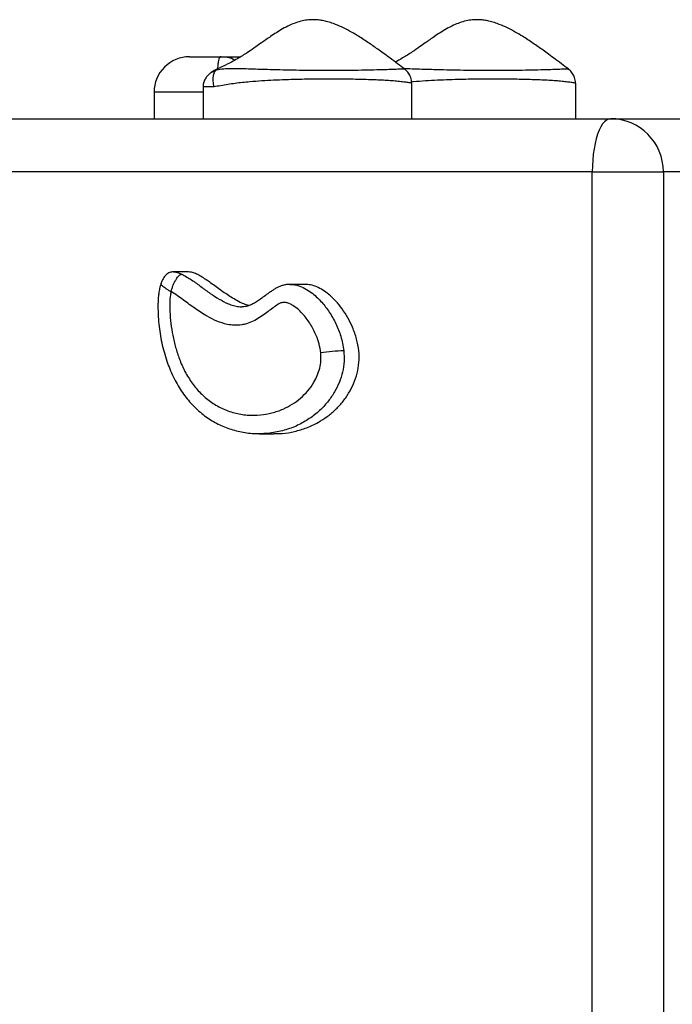
# Model space of a CAD drawing. Units: millimetres. Extents: x 0.22 to 8.85, y 0.2 to 6.87.
# Drawn here: x 4.54 to 4.91, y 3.54 to 4.09 of the extents above; entities that cross this region are included whole.
import ezdxf

# ---------------------------------------------------------------- set-up
doc = ezdxf.new("R2010")
doc.units = ezdxf.units.MM

msp = doc.modelspace()

# ---------------------------------------------------------------- linework, layer by layer
at = {"color": 7, "linetype": 'Continuous', "lineweight": 25}
for p, q in [((4.655229387911616, 4.070280779918114), (4.653536422184773, 4.070459415049051)), ((4.655229387911616, 4.070280779918114), (4.653536422184773, 4.070459415049051)), ((4.643378311174031, 4.053441989936012), (4.643378311174031, 4.035459446357699)), ((4.761177894512793, 4.055472690501297), (4.761165750065702, 4.055476475396468)), ((4.761205983203306, 4.035459446357699), (4.761205983203306, 4.055472690501297)), ((4.853664698745883, 4.055472690501297), (4.853652554298792, 4.055476475396468)), ((4.853692772535235, 4.035459446357699), (4.853692772535235, 4.055472690501297)), ((4.615719451201736, 4.050459432939711), (4.615719451201736, 4.035459446357699)), ((4.615719451201736, 4.050459432939711), (4.615719451201736, 4.035459446357699)), ((3.905464238023802, 4.035459446357699), (4.873300585861086, 4.035459446357699)), ((4.873300585861086, 4.035459446357699), (5.026193750716645, 4.035459446357699)), ((4.863039973481717, 4.005459443391352), (3.895203655446759, 4.005459443391352)), ((4.863039973481717, 3.065459390182475), (4.863039973481717, 4.005459443391352)), ((4.863039973481717, 4.005459443391352), (4.903186416123601, 4.005459443391352)), ((4.903186416123601, 4.005459443391352), (4.903186416123601, 3.065459390182475)), ((5.05607961078149, 4.005459443391352), (4.903186416123601, 4.005459443391352)), ((4.635162875838896, 3.948998612463136), (4.626626728380353, 3.948998612463136)), ((4.700964034552593, 3.941922050593668), (4.692451894728793, 3.941922050593668)), ((4.675322718350779, 3.857629186769437), (4.675016216348054, 3.857626534362574)), ((4.675016566525366, 3.857580847399653), (4.683397456913598, 3.857580847399653))]:
    msp.add_line(p, q, dxfattribs=at)
at = {"color": 8, "linetype": 'Continuous', "lineweight": 25}
msp.add_line((4.648325504433556, 4.061789561325845), (4.650969127047885, 4.063073743473502), dxfattribs=at)
at = {"color": 7, "linetype": 'Continuous', "lineweight": 25, "flags": 128}
msp.add_lwpolyline([(4.873300585861086, 4.035459446357699), (4.872151765869736, 4.035270797645843), (4.871017370203285, 4.034707265498476), (4.86991170397731, 4.033775942868779), (4.868848655074872, 4.032488512267811), (4.867841604739509, 4.030861156357595), (4.866903189156668, 4.028914379137127), (4.866045239849031, 4.026672648314538), (4.865278515455616, 4.024164127086159), (4.864612671929448, 4.021420405915599), (4.86405608372362, 4.018475936289555), (4.8636157543843, 4.015367822101588), (4.863297227143784, 4.012135074594035), (4.863104495513502, 4.00881837393937), (4.863039973481717, 4.005459443391352)], dxfattribs=at)
at = {"color": 7, "linetype": 'Continuous', "lineweight": 25}
for centre, radius, start, end in [((4.635719463394727, 4.05045951380874), 0.01999990124084936, 89.99958725724858, 180.0296016353316), ((4.873243377984243, 4.005516408680855), 0.02994309232626699, 359.890997476129, 89.89053328706402), ((4.732611632615852, 3.719743575255372), 0.1849787446894203, 93.03192458297944, 97.07783533442104)]:
    msp.add_arc(centre, radius, start, end, dxfattribs=at)
for points, knots in [([(4.757132899561691, 4.063529719033006), (4.755823160582315, 4.064513885816218), (4.753034800637037, 4.066609121035647), (4.749000443206159, 4.069599006436029), (4.745282502368491, 4.072319375533489), (4.742124212966386, 4.074590437637376), (4.739247231709298, 4.076618317567899), (4.736372634290275, 4.078592537290895), (4.733397530818673, 4.080564844578682), (4.729969597426125, 4.082731312543935), (4.726054196799558, 4.085025047393607), (4.721603642776477, 4.087315279942807), (4.71745330284241, 4.089060451683885), (4.713836200724652, 4.090209190975521), (4.710987689524194, 4.090859759514281), (4.708398270482986, 4.091234585223226), (4.705757683792354, 4.091397221969579), (4.702743554198351, 4.09128753568212), (4.699304372633057, 4.090747739193041), (4.695732497888946, 4.089708833276156), (4.691981698453494, 4.088163999418079), (4.688323589774425, 4.086248099237686), (4.684747172521336, 4.084062618035979), (4.681638768701996, 4.081988183150095), (4.678830273661108, 4.080031714843848), (4.676076334661429, 4.07808088104742), (4.67281346941183, 4.075775863994672), (4.668599646057464, 4.072885523543313), (4.66327860362893, 4.069522680292785), (4.657466749348282, 4.066244940146539), (4.653347091004369, 4.064443927460992), (4.651475427556997, 4.063625682516751)], [0, 0, 0, 0, 0.03900011948748703, 0.08302904071151578, 0.1195412357427315, 0.1486768063337243, 0.1756390096345534, 0.2033551736820923, 0.2317378062753539, 0.2606811793943201, 0.299999864559464, 0.3398995083622953, 0.380022758711732, 0.4073161284034494, 0.4304928093094441, 0.4498849090938981, 0.4699861760920416, 0.4941529040136996, 0.5227221692991817, 0.5542047159460091, 0.5842843329313783, 0.6216317524180517, 0.6555434510714797, 0.6886624029529894, 0.7162569284369706, 0.7436508262212973, 0.7777457099281104, 0.8220815232236096, 0.8787530830532202, 0.9449145041624282, 1, 1, 1, 1]), ([(4.849619703794781, 4.063529719033006), (4.848309964039705, 4.064513886352763), (4.845521599483549, 4.066609124938232), (4.841487250559974, 4.069599004622951), (4.837769305867885, 4.072319374706304), (4.834611015224494, 4.074590442911393), (4.831734026559298, 4.076618310765021), (4.828859418986413, 4.078592538051971), (4.825884340022979, 4.080564844202833), (4.822456395991052, 4.082731316847095), (4.818540988793112, 4.085025044667965), (4.814090466488979, 4.087315280586786), (4.809940092218165, 4.089060451030527), (4.806322999234036, 4.090209194089518), (4.803474500652706, 4.090859755640942), (4.800885070532209, 4.091234586683932), (4.798244475827433, 4.091397221412372), (4.795230355482408, 4.091287536947995), (4.791791162861079, 4.090747734024099), (4.788219316776201, 4.089708843819785), (4.784468478497315, 4.088163984626881), (4.780810412188734, 4.086248119788259), (4.777233952724933, 4.084062592219944), (4.774125588537336, 4.081988223552464), (4.771317088256813, 4.080031632003944), (4.768563015218797, 4.078081198264364), (4.765300954991451, 4.075774152091903), (4.761082654554242, 4.072895032724553), (4.756537924975445, 4.069959424142702), (4.753275112576107, 4.068207758812783), (4.751878585901219, 4.067458022983892)], [0, 0, 0, 0, 0.04233801081688058, 0.09013531755658145, 0.1297725126806397, 0.1614017339744739, 0.19067167827229, 0.2207599609983273, 0.2515717455135861, 0.2829922681508686, 0.3256762097963881, 0.3689907773841011, 0.4125480889492393, 0.4421774427582081, 0.4673378975497363, 0.4883895855198101, 0.5102112496335646, 0.5364463557213206, 0.5674607410866418, 0.601637983346051, 0.6342918703674557, 0.6748359659497142, 0.7116498842180422, 0.7476035956224895, 0.7775597245680624, 0.8072981599392969, 0.8443111512717445, 0.8924415712882647, 0.95396357607455, 0.9999999999999999, 0.9999999999999999, 0.9999999999999999, 0.9999999999999999]), ([(4.635788415446937, 4.070459415049051), (4.635767717027152, 4.070459415049051), (4.635677548300007, 4.070459415049051), (4.636215909758095, 4.070459415049051), (4.637512576377381, 4.070459415049051), (4.639796697978545, 4.070459415049051), (4.643364635208462, 4.070459415049051), (4.647864644738201, 4.070459415049051), (4.651645779068962, 4.070459415049051), (4.653536422184773, 4.070459415049051)], [0, 0, 0, 0, 0.03134678512171921, 0.1365563044731854, 0.2419684307305061, 0.3990017795921909, 0.5564747581417059, 0.7782284701211726, 1, 1, 1, 1]), ([(4.635788415446937, 4.070459415049051), (4.635767717027152, 4.070459415049051), (4.635677548300007, 4.070459415049051), (4.636215909758095, 4.070459415049051), (4.637512576377381, 4.070459415049051), (4.639796697978545, 4.070459415049051), (4.643364635208462, 4.070459415049051), (4.647864644738201, 4.070459415049051), (4.651645779068962, 4.070459415049051), (4.653536422184773, 4.070459415049051)], [0, 0, 0, 0, 0.03134678512171921, 0.1365563044731854, 0.2419684307305061, 0.3990017795921909, 0.5564747581417059, 0.7782284701211726, 1, 1, 1, 1]), ([(4.653536422184773, 4.070459415049051), (4.653888489635813, 4.070459415049051), (4.65459374813595, 4.070459415049051), (4.656124911523579, 4.070459415049051), (4.65834995389425, 4.070459415049051), (4.661168336983094, 4.070459415049051), (4.663407652370614, 4.070459415049051), (4.664447724679873, 4.070459415049051), (4.664670421475686, 4.070459415049051)], [0, 0, 0, 0, 0.1887141979022516, 0.3780306636516687, 0.6075529948177263, 0.8419633575595313, 0.9661617239687306, 1, 1, 1, 1]), ([(4.653536422184773, 4.070459415049051), (4.653888489635813, 4.070459415049051), (4.65459374813595, 4.070459415049051), (4.656124911523579, 4.070459415049051), (4.65834995389425, 4.070459415049051), (4.661168336983094, 4.070459415049051), (4.663407652370614, 4.070459415049051), (4.664447724679873, 4.070459415049051), (4.664670421475686, 4.070459415049051)], [0, 0, 0, 0, 0.1887141979022516, 0.3780306636516687, 0.6075529948177263, 0.8419633575595313, 0.9661617239687306, 1, 1, 1, 1]), ([(4.648315848480527, 4.061812509115448), (4.648297916452423, 4.06180046972063), (4.648266146035068, 4.061779139361541), (4.648210829462505, 4.061741576470361), (4.648133290151511, 4.061688152710964), (4.648006003683053, 4.061598470742389), (4.647815983930331, 4.061459515989647), (4.647536040891294, 4.061243460156568), (4.647086758188754, 4.06087121588039), (4.646435435819457, 4.06026893901339), (4.645732551154738, 4.059497499838251), (4.645065668578118, 4.058609698870903), (4.644498925367094, 4.05770235617593), (4.643994757113168, 4.05665209266207), (4.643501219270243, 4.055233744683314), (4.643425377555635, 4.054127802841045), (4.643378385679844, 4.053442556180165)], [0, 0, 0, 0, 0.006809063825559045, 0.01206371071290659, 0.02123729064192335, 0.0368870885822282, 0.0622414227113194, 0.0981123872599639, 0.1474965291427139, 0.2328751692557401, 0.3629456007606635, 0.4566846442074921, 0.562862698983562, 0.6779324953162356, 0.8004454902422354, 1, 1, 1, 1]), ([(4.651454852777468, 4.063565899054517), (4.650961326486362, 4.063341459102624), (4.649906593187302, 4.062861800176314), (4.64878793371456, 4.062217453427174), (4.648219586869883, 4.061747552497799), (4.648165935339472, 4.061703194190478)], [0, 0, 0, 0, 0.4433269684707996, 0.9474504690947052, 1, 1, 1, 1]), ([(4.649569174046798, 4.053416657960504), (4.649382425788724, 4.054498549691267), (4.649009457183626, 4.056659274797063), (4.649152168686902, 4.059559247591785), (4.649775323779364, 4.061888508038102), (4.65057117683933, 4.062678649322613), (4.650969127047885, 4.063073743473502)], [0, 0, 0, 0, 0.2505375388459126, 0.5003668433204527, 0.7501685563555668, 0.9999999999999999, 0.9999999999999999, 0.9999999999999999, 0.9999999999999999]), ([(4.761050355466592, 4.055476117768571), (4.761057348910457, 4.055791684875324), (4.761076112737912, 4.056638370264132), (4.760818450785704, 4.057973336601499), (4.760346499847946, 4.059410781978251), (4.759694188657699, 4.06068857515573), (4.758923337579633, 4.061800904364539), (4.758064966838388, 4.06272449418146), (4.757455115766406, 4.063286906799881), (4.757126421209511, 4.063511315145696), (4.757116925515943, 4.063517798103341)], [0, 0, 0, 0, 0.1016576070574725, 0.2727534293499498, 0.4350123200576137, 0.5887955067701152, 0.7340052060031282, 0.8701508142708718, 0.9962487724491451, 1, 1, 1, 1]), ([(4.853537159699682, 4.055476117768571), (4.853544153091692, 4.055791685030449), (4.853562916810043, 4.056638372190356), (4.853305255458155, 4.057973336433555), (4.852833302327527, 4.059410782060333), (4.852180995891162, 4.060688581769831), (4.8514101261457, 4.061800891436299), (4.850551773956864, 4.062724498676978), (4.849941918464635, 4.063286907824825), (4.84961322544139, 4.063511315145895), (4.849603729749036, 4.063517798103341)], [0, 0, 0, 0, 0.1016574403150499, 0.272753418440306, 0.4350124569321382, 0.5887959958597465, 0.7340070215740155, 0.870151285270635, 0.9962487690325554, 1, 1, 1, 1]), ([(4.626659883465971, 3.948998582660813), (4.625945672709848, 3.948935513518343), (4.624429280250167, 3.948801606865068), (4.622315117959841, 3.947350811409031), (4.620657323188704, 3.945132732186359), (4.619951987105305, 3.943334620448475), (4.619584441046291, 3.942397636082468)], [0, 0, 0, 0, 0.2102887022673206, 0.4464791376230497, 0.7115638681522122, 1, 1, 1, 1]), ([(4.625309312916, 3.937847208614933), (4.625495350203321, 3.938481503052238), (4.625867900380959, 3.939751713496044), (4.626568856586546, 3.941588238999095), (4.627345148273983, 3.94329021053958), (4.628177433073384, 3.944786420880412), (4.629034096741561, 3.946024166153798), (4.629877709463758, 3.946940776925636), (4.630687147340309, 3.947535489705992), (4.631156832784269, 3.947611917467306), (4.631392319315021, 3.947650236109304)], [0, 0, 0, 0, 0.1248431292962165, 0.2500054191622975, 0.3745125535591313, 0.4997681559445713, 0.6242938205003518, 0.7494373277066991, 0.8743752117644527, 1, 1, 1, 1]), ([(4.669279570697663, 3.929951202040606), (4.668287680143846, 3.93024415843491), (4.665946256848637, 3.930935701391384), (4.661525760468423, 3.933188668353814), (4.656095754500504, 3.936642645526696), (4.650143870381585, 3.941001446633017), (4.645353109309733, 3.944467257868332), (4.641696204768467, 3.946764841871619), (4.63922699106614, 3.948018873366216), (4.637070024395333, 3.948862321810829), (4.635713663348495, 3.948922942836283), (4.63515884321191, 3.948947739895836)], [0, 0, 0, 0, 0.07941626874225749, 0.1874673581043146, 0.3771042912970193, 0.5680009160238577, 0.7455137063601202, 0.8247324859081574, 0.8955826484294892, 0.9572880322718768, 1, 1, 1, 1]), ([(4.619692214632325, 3.942397576477823), (4.619464776266659, 3.941714266362887), (4.618945214110029, 3.940153306865518), (4.618484671367513, 3.937790199045601), (4.618135260054453, 3.934944924488526), (4.617925304725583, 3.931751941294046), (4.617904289056574, 3.927818564832229), (4.618067235878412, 3.923270835576268), (4.618507643715981, 3.918200521359758), (4.619274950968149, 3.912870167265915), (4.620337438830093, 3.907619010332247), (4.621693205448137, 3.902451995307679), (4.623253580478204, 3.897635054838254), (4.625013009071269, 3.893054929181723), (4.626977424941893, 3.888801225940348), (4.629230085456657, 3.884681895851436), (4.631690387819839, 3.880847109843678), (4.634354851475832, 3.877286922656488), (4.637207861645509, 3.8740122319957), (4.640235245728705, 3.871030677425559), (4.643421720455057, 3.868345830593348), (4.64672910244686, 3.865987190730785), (4.650148117442503, 3.863941604871549), (4.653676452069119, 3.862185220930037), (4.657352271262996, 3.860696008796573), (4.661160749446841, 3.859484797767557), (4.665079790388726, 3.858557705124277), (4.669084241057535, 3.857944443376034), (4.672511716221409, 3.857637025548748), (4.674596895439711, 3.857658589077353), (4.675324342577445, 3.857666111849035)], [0, 0, 0, 0, 0.01841386379546838, 0.04206478866210742, 0.06126537851569147, 0.09158973412159994, 0.1236160638983413, 0.1615469516383066, 0.2076084559878445, 0.2533633997202536, 0.2989159511095922, 0.3443884508584822, 0.3899049436060931, 0.4285486727859536, 0.4701769178364073, 0.5102334183882977, 0.5494298640627707, 0.5877790819787952, 0.6253280789526235, 0.6621580833155282, 0.698377875422462, 0.7341078528958541, 0.7684390465786415, 0.8029754218124241, 0.8378658756223963, 0.8731126844861672, 0.9086947068455914, 0.9445664083578885, 0.9806611310815047, 1, 1, 1, 1]), ([(4.619633234901508, 3.942416143325751), (4.619611216394192, 3.942386661584898), (4.61952257818505, 3.94226797921133), (4.619733269525701, 3.941881389243612), (4.620261007827514, 3.941276421882669), (4.621137351713939, 3.940531774832699), (4.622299851016896, 3.939690860112258), (4.623694459421072, 3.938784523870375), (4.624771473822028, 3.938159388505774), (4.625309312916, 3.937847208614933)], [0, 0, 0, 0, 0.05231229033030517, 0.2105895583332114, 0.3680428627876042, 0.5264328693675097, 0.6838561033874008, 0.8421241658723335, 1, 1, 1, 1]), ([(4.692499146313738, 3.941894870874059), (4.692001583223954, 3.941892163327402), (4.690802279617307, 3.941885637179219), (4.68898644754543, 3.941542645000773), (4.687097834012514, 3.940957995485469), (4.685350933196576, 3.940180393368998), (4.683703470324732, 3.939246395556872), (4.682125647404581, 3.938196219078812), (4.680177855728649, 3.936843942968359), (4.677863554532079, 3.935123697028082), (4.675347796136945, 3.93325090446519), (4.673046049860256, 3.931718814063466), (4.6709553263728, 3.930584740200722), (4.669038213203637, 3.929794202084516), (4.667245165045619, 3.929365595839933), (4.666044599813246, 3.929207808634892), (4.665386755507507, 3.929252086220494), (4.665330330614053, 3.92925588401588)], [0, 0, 0, 0, 0.04607690593606921, 0.1110616936962395, 0.1702654290805834, 0.22939378273229, 0.288671795143913, 0.3468501176771928, 0.4088550088117759, 0.5150415858547607, 0.622426554801221, 0.7118516611884669, 0.7889055703170887, 0.8636406477865307, 0.9286943546313634, 0.9938839427394965, 1, 1, 1, 1]), ([(4.683395445256719, 3.857690996789707), (4.684934269408215, 3.857687353944307), (4.688846377363442, 3.857678092844203), (4.695081236087775, 3.858769332191606), (4.701962194480044, 3.860833619553866), (4.708099389495322, 3.863718823479537), (4.713448052091893, 3.867161747156622), (4.718021684744285, 3.870977197202855), (4.722134044355071, 3.87538885908527), (4.725672829921509, 3.880347366534245), (4.72851097114213, 3.885797687994007), (4.730516825200935, 3.891684746479804), (4.73155243684211, 3.897949608793176), (4.73147745408142, 3.904517635620756), (4.730174214105327, 3.911212566696186), (4.72795649244989, 3.917456932132303), (4.725143438636822, 3.923112615411419), (4.721979281319948, 3.928066700753028), (4.718389355088478, 3.93251223321861), (4.714706615652863, 3.936063638529255), (4.711086100767753, 3.938728957004749), (4.707651102754189, 3.940545973925431), (4.704262262963402, 3.941717962063713), (4.702005336918367, 3.941831179226689), (4.700960838253328, 3.941883575793192)], [0, 0, 0, 0, 0.0375665135951147, 0.09550425663833424, 0.1536407455811077, 0.2119553745506399, 0.2588392815845773, 0.3060820578262009, 0.353609774981813, 0.4011547884345547, 0.4486185591802012, 0.496165347633262, 0.5442983606561447, 0.5939119546402954, 0.6460664295697144, 0.7004799587327071, 0.7466747808003019, 0.7927243616193185, 0.8377542816647576, 0.8809669993663299, 0.9138247588426034, 0.9449840630904921, 0.9745387879305046, 1, 1, 1, 1]), ([(4.625309312916, 3.937847208614933), (4.62518987452002, 3.937225867784328), (4.624777974920475, 3.935083089181212), (4.624539374918401, 3.931321160601563), (4.624590852766884, 3.925932843175509), (4.625120937865995, 3.919846616515549), (4.626220842752156, 3.913079653422848), (4.627787005923944, 3.906351198297848), (4.630001413564719, 3.899473351619442), (4.633054952359986, 3.89260222195319), (4.637040681626198, 3.886112175593958), (4.641855632605585, 3.880381753928738), (4.647438951638668, 3.875566394585185), (4.652792416785536, 3.872389466081707), (4.657429388196151, 3.870446977954892), (4.662198296312456, 3.868955983529879), (4.668358018642047, 3.867926783458508), (4.67550380320168, 3.868008646720092), (4.682334664931782, 3.869209114478629), (4.688344720999789, 3.871269388762791), (4.693782087659011, 3.874124692961438), (4.698475918032772, 3.877573074603767), (4.702635753517834, 3.88175011474565), (4.705756827132705, 3.886096561627632), (4.707952214232565, 3.890456327810774), (4.709301374679344, 3.894559602566211), (4.710036723214321, 3.898906666164216), (4.709892348727669, 3.901828339709034), (4.709818997961664, 3.903312722424467)], [0, 0, 0, 0, 0.01212007680255248, 0.04179773799094718, 0.07179262502800747, 0.1150898034732298, 0.1583996768616993, 0.2028830321668678, 0.2473448035236173, 0.2970241909634221, 0.3476137119883198, 0.3948239389420206, 0.4432294042397488, 0.4929801057065032, 0.5186875131512312, 0.5443955775086161, 0.593893608429211, 0.6448127688095936, 0.6890555146099279, 0.7342782659974684, 0.7727854560874523, 0.8120994111617681, 0.849954730089297, 0.8888115078260832, 0.9162213442999848, 0.9442525312668408, 0.9716769934261603, 1, 1, 1, 1]), ([(4.709818997961664, 3.903312722424467), (4.709560395181105, 3.904983921799477), (4.709042619376978, 3.908330005698424), (4.707090775340548, 3.913705268679088), (4.704238948365871, 3.919352532281358), (4.700717389063596, 3.924171848849888), (4.697278432810501, 3.927723752522589), (4.694665447778855, 3.929729263526191), (4.692399717982545, 3.930977164309361), (4.690610115158977, 3.931630416425669), (4.688695717373578, 3.931909162389395), (4.686505376590636, 3.931193920102352), (4.683177519260104, 3.928999413866116), (4.679474941611959, 3.926048446257518), (4.675297174855272, 3.923120872212031), (4.67172509821596, 3.921077228898305), (4.668337010640935, 3.9197229211996), (4.664787071952626, 3.918914765082157), (4.661115125553637, 3.918721762013014), (4.65636751420679, 3.919325684881052), (4.651162565458185, 3.921033901995891), (4.64511186350814, 3.924104598531933), (4.638875609854301, 3.928218121159041), (4.633367436603359, 3.932268841238518), (4.628912862983048, 3.935594273992969), (4.626510058866041, 3.937096503873029), (4.625309312916, 3.937847208614933)], [0, 0, 0, 0, 0.0443637048107423, 0.08882523568706605, 0.1504794900129378, 0.2121025548626846, 0.2480881546773134, 0.28398820220336, 0.3015633705111308, 0.3190919294146197, 0.336743135071329, 0.3544114747426798, 0.3818388052523146, 0.44612741462656, 0.4840225239516096, 0.5219455908112439, 0.5596248598429682, 0.5850474474138395, 0.6234266392748772, 0.661855844029928, 0.7180209472454541, 0.7743501645025787, 0.8482611458014107, 0.9222638606536772, 0.9611531569172517, 1, 1, 1, 1])]:
    msp.add_open_spline(points, degree=3, knots=knots, dxfattribs=at)
at = {"color": 8, "linetype": 'Continuous', "lineweight": 25}
for points, knots in [([(4.653536422184773, 4.070459415049051), (4.653261243902639, 4.07039093824276), (4.652718931428071, 4.070255986363613), (4.652260065542547, 4.069223968916653), (4.651877611788139, 4.067562876929664), (4.651644163662072, 4.065693445472654), (4.651574061288565, 4.064177641988074), (4.65155010845603, 4.063659716770935)], [0, 0, 0, 0, 0.2231495072296167, 0.4397758446839867, 0.6615730959909321, 0.8843650713791785, 1, 1, 1, 1]), ([(4.653536422184773, 4.070459415049051), (4.653261243902639, 4.07039093824276), (4.652718931428071, 4.070255986363613), (4.652260065542547, 4.069223968916653), (4.651877611788139, 4.067562876929664), (4.651644163662072, 4.065693445472654), (4.651574061288565, 4.064177641988074), (4.65155010845603, 4.063659716770935)], [0, 0, 0, 0, 0.2231495072296167, 0.4397758446839867, 0.6615730959909321, 0.8843650713791785, 1, 1, 1, 1]), ([(4.661262063773082, 4.068490256283162), (4.660991249031431, 4.068653301006613), (4.659649317464231, 4.069461214416073), (4.657551924417687, 4.070093719787828), (4.65580729396804, 4.070234234607859), (4.655229387911616, 4.070280779918114)], [0, 0, 0, 0, 0.1446288371627422, 0.7166596653200594, 1, 1, 1, 1]), ([(4.661262063773082, 4.068490256283162), (4.660991249031431, 4.068653301006613), (4.659649317464231, 4.069461214416073), (4.657551924417687, 4.070093719787828), (4.65580729396804, 4.070234234607859), (4.655229387911616, 4.070280779918114)], [0, 0, 0, 0, 0.1446288371627422, 0.7166596653200594, 1, 1, 1, 1]), ([(4.650969127047885, 4.063073743473502), (4.652285829540853, 4.063294710653629), (4.65497408355275, 4.0637458497011), (4.658573349275235, 4.063835664488586), (4.662375636337226, 4.063847832965486), (4.66636193200487, 4.063770514545645), (4.671688040513652, 4.063598881172631), (4.677102500480283, 4.063426550148115), (4.682110239635152, 4.063276298738153), (4.687793710790126, 4.063128216158937), (4.694136091738029, 4.062993387350737), (4.701580359557552, 4.062884154865237), (4.70896434700518, 4.062823736171062), (4.716374069512424, 4.062810208649132), (4.723746969469145, 4.062845859065284), (4.731084323773517, 4.062931467643672), (4.738205372720143, 4.063068594270881), (4.744359964049108, 4.063235083761846), (4.749455757558087, 4.063407530031476), (4.753089668371414, 4.063540419647445), (4.755348053104845, 4.063593673456218), (4.756504411793953, 4.063578435927873), (4.757107788770179, 4.063526277741268), (4.757106829265128, 4.063503240795775), (4.757106464900167, 4.063494492685841)], [0, 0, 0, 0, 0.03922715098217748, 0.08008836207578134, 0.09304820337462398, 0.1357352108750201, 0.1784715141231516, 0.2226941544962659, 0.2669316654894917, 0.2999814307408428, 0.3611005527562639, 0.4222265406050006, 0.4841589839926243, 0.5460910274368642, 0.6108865369087553, 0.6756697746536465, 0.7421002716019719, 0.8084638519494263, 0.8574771727343131, 0.907412150117102, 0.9444584059287021, 0.9654803395148415, 0.986891413843987, 1, 1, 1, 1]), ([(4.756782930869194, 4.063792158299471), (4.757473147130098, 4.063782672144335), (4.759882432358173, 4.063749559546643), (4.764180444537994, 4.063594099504122), (4.769587767858839, 4.063427861138287), (4.774597334897331, 4.063276050909913), (4.780280385189124, 4.063128331740025), (4.786622915063196, 4.062993349308506), (4.794067188458813, 4.062884164921208), (4.801451118197695, 4.062823733555298), (4.808860869454913, 4.062810209323949), (4.816233797153332, 4.062845859187043), (4.823571108742408, 4.062931467397711), (4.830692181560456, 4.063068594319056), (4.836846761058512, 4.063235083651996), (4.841942589051095, 4.063407530625888), (4.84557641467576, 4.063540418822107), (4.847834869965899, 4.063593673421089), (4.848991204074848, 4.063578436352579), (4.849594600483224, 4.063526277753688), (4.849593624756897, 4.06350324079802), (4.849593254232099, 4.063494492685841)], [0, 0, 0, 0, 0.01946724251000504, 0.06795281778657024, 0.1181246164629034, 0.1683132714872311, 0.2058091449460491, 0.2751505591910086, 0.3444994640515721, 0.4147637477700092, 0.4850272621451215, 0.5585392995042324, 0.6320379688349865, 0.707405206345969, 0.7826965251210857, 0.8383034941863632, 0.8949564418988614, 0.9369859695265413, 0.9608364941848758, 0.9851279506462849, 1, 1, 1, 1]), ([(4.651521203926896, 4.063531507172435), (4.651450354156614, 4.063518190548258), (4.651147902876671, 4.063461343080469), (4.65104665637203, 4.063241832950531), (4.650969127047885, 4.063073743473502)], [0, 0, 0, 0, 0.2342518447834529, 1, 1, 1, 1]), ([(4.649569174046798, 4.053416657960504), (4.648894759773109, 4.0534189216717), (4.647617927784049, 4.05342320743339), (4.645961865166521, 4.053429034707598), (4.644664914237064, 4.053434093275236), (4.643797425331813, 4.053438095236409), (4.643385588386083, 4.05344082431214), (4.643421215809264, 4.053441699766672), (4.643433024515881, 4.053441989936012)], [0, 0, 0, 0, 0.2183717100276312, 0.4134313221795494, 0.5896575424212819, 0.7545407799859779, 0.9186425607764402, 1, 1, 1, 1]), ([(4.761165750065702, 4.055476475396468), (4.761143182378207, 4.055487468891762), (4.76108874975465, 4.055513984891327), (4.760389059465771, 4.055634630768658), (4.758995815245116, 4.055863820953512), (4.756709775706357, 4.056190285586787), (4.753554392276412, 4.056539107223507), (4.750005060769533, 4.056840338672494), (4.744874290989779, 4.057178511088274), (4.737638314118664, 4.057498883867147), (4.728177200532249, 4.057739388392243), (4.717942437923847, 4.057843926372193), (4.707370960764932, 4.057819002558325), (4.695775648348556, 4.05763303225968), (4.685447670604516, 4.05728813300977), (4.676497221047553, 4.056799957163186), (4.669244152130611, 4.0562601126421), (4.662841800993823, 4.055590687114552), (4.657359929155886, 4.054796361715496), (4.653340481349767, 4.054098261566175), (4.650799025965965, 4.053638934066676), (4.649569174046798, 4.053416657960504)], [0, 0, 0, 0, 0.0160036112454172, 0.03860025740605282, 0.06184753606646132, 0.09822138970852519, 0.1355201827984915, 0.1728389326047336, 0.2101793850343271, 0.2864544901332928, 0.3712605981090705, 0.4561082314771295, 0.5429711954731421, 0.6298395231677278, 0.7344538558462006, 0.7872047787771616, 0.8399451687630923, 0.9041713097363261, 0.9368088095620679, 0.9694207471318197, 1, 1, 1, 1]), ([(4.853652554298792, 4.055476475396468), (4.8536299878487, 4.055487468901681), (4.85357555817057, 4.055513984944191), (4.852875837820045, 4.055634630604665), (4.851482645324156, 4.055863819533108), (4.849196516734468, 4.056190289639382), (4.846041226771343, 4.056539105088667), (4.842491839167545, 4.056840340200189), (4.837361156404279, 4.057178508833182), (4.830125023123161, 4.057498876310952), (4.820664075515095, 4.057739429064959), (4.810429228453804, 4.057843769158502), (4.79985769596035, 4.057819606092472), (4.788262727575885, 4.05763058657795), (4.777933518125879, 4.057296965828904), (4.768985666968307, 4.056784570999589), (4.764080208286758, 4.056473548836443), (4.761438422465043, 4.056182418182665), (4.761047509344637, 4.056139338690208)], [0, 0, 0, 0, 0.01884763180576086, 0.04545998721831003, 0.07283851358884534, 0.1156760224772058, 0.1596035480928856, 0.2035542567806374, 0.2475308583869484, 0.3373604337191698, 0.4372378411849754, 0.5371634400510645, 0.63946298826912, 0.7417689878532481, 0.8649742939703239, 0.9270997074589006, 0.9892127209550664, 0.9999999999999999, 0.9999999999999999, 0.9999999999999999, 0.9999999999999999]), ([(4.643378311174031, 4.050459432939711), (4.642451513829792, 4.050459432939711), (4.639770413664943, 4.050459432939711), (4.635451012773915, 4.050459432939711), (4.630380019061649, 4.050459432939711), (4.62559608919979, 4.050459432939711), (4.6215625535164, 4.050459432939711), (4.618427533010797, 4.050459432939711), (4.616445970035075, 4.050459432939711), (4.615610023197165, 4.050459432939711), (4.615790641402805, 4.050459432939711), (4.615818390261298, 4.050459432939711)], [0, 0, 0, 0, 0.06298686429255795, 0.182212533611505, 0.3194717922857817, 0.4569604719792089, 0.5938742256142705, 0.72131179263781, 0.848594549860825, 0.9767391753418178, 0.9999999999999999, 0.9999999999999999, 0.9999999999999999, 0.9999999999999999]), ([(4.643378311174031, 4.050459432939711), (4.642451513829792, 4.050459432939711), (4.639770413664943, 4.050459432939711), (4.635451012773915, 4.050459432939711), (4.630380019061649, 4.050459432939711), (4.62559608919979, 4.050459432939711), (4.6215625535164, 4.050459432939711), (4.618427533010797, 4.050459432939711), (4.616445970035075, 4.050459432939711), (4.615610023197165, 4.050459432939711), (4.615790641402805, 4.050459432939711), (4.615818390261298, 4.050459432939711)], [0, 0, 0, 0, 0.06298686429255795, 0.182212533611505, 0.3194717922857817, 0.4569604719792089, 0.5938742256142705, 0.72131179263781, 0.848594549860825, 0.9767391753418178, 0.9999999999999999, 0.9999999999999999, 0.9999999999999999, 0.9999999999999999]), ([(4.626625620106426, 3.948945296105229), (4.626959828651449, 3.94894926729328), (4.62791615087246, 3.948960630663329), (4.629530225088038, 3.948477199867746), (4.630747030125475, 3.947936811710981), (4.631392319315021, 3.947650236109304)], [0, 0, 0, 0, 0.2014833102993685, 0.576535129554949, 1, 1, 1, 1]), ([(4.631392319315021, 3.947650236109304), (4.633265701377001, 3.946618939278729), (4.637021451101509, 3.944551399044492), (4.642201446738886, 3.940633874125787), (4.647272444045901, 3.936896057114758), (4.652375319168035, 3.933566798480378), (4.656763543967612, 3.931265320899406), (4.660505136166877, 3.929925501459373), (4.663093563955579, 3.929313202966263), (4.664714369060464, 3.92929132357586), (4.665330665890204, 3.929283004130845)], [0, 0, 0, 0, 0.1642843589365451, 0.3293567010909295, 0.4944550177398687, 0.6449546397373738, 0.7951365871393129, 0.8736077409084015, 0.9519404594995584, 1, 1, 1, 1]), ([(4.692499623150924, 3.941877049084191), (4.692726857232129, 3.941889644905594), (4.693771952526779, 3.941947575624404), (4.695629890628323, 3.941615895616572), (4.698552979756991, 3.94079659883969), (4.701843220976736, 3.93919045144478), (4.706064368205004, 3.936243476138522), (4.710467916391876, 3.931979119168297), (4.714827180826854, 3.926219987274756), (4.7185000500605, 3.919770853542822), (4.720870786428824, 3.91375682712431), (4.722261919868815, 3.908611157999225), (4.722639119204528, 3.905845729570139), (4.722827667749767, 3.904463390159925)], [0, 0, 0, 0, 0.01371451882084009, 0.06307583357163, 0.1124823473314334, 0.1959993754445095, 0.2796881388449233, 0.4160963766376145, 0.5527321868152208, 0.6973001709830415, 0.8417888238617637, 0.92091585462575, 0.9999999999999999, 0.9999999999999999, 0.9999999999999999, 0.9999999999999999]), ([(4.722827667749767, 3.904463390159925), (4.722938951682641, 3.902469370408689), (4.72316502398199, 3.898418537386767), (4.722233730679006, 3.892413888148333), (4.720420104593577, 3.886621547677272), (4.717724059380066, 3.881124449209132), (4.714193954887135, 3.875951541794883), (4.709683667517849, 3.870980348961673), (4.70418991897146, 3.866453459518233), (4.697570969654871, 3.862543274932399), (4.690151447405631, 3.85960424676518), (4.683365551241364, 3.858145843223106), (4.678373707466049, 3.857616943887287), (4.67610934195215, 3.857626030238983), (4.675322718350779, 3.857629186769437)], [0, 0, 0, 0, 0.07728467581268414, 0.1570031172844581, 0.2342558496200715, 0.3134793649256364, 0.396710379290205, 0.4816466634584098, 0.5809727965075435, 0.6826327725567644, 0.7932765154409378, 0.9065713493156835, 0.9675435872778486, 1, 1, 1, 1])]:
    msp.add_open_spline(points, degree=3, knots=knots, dxfattribs=at)

doc.saveas('drawing.dxf')
